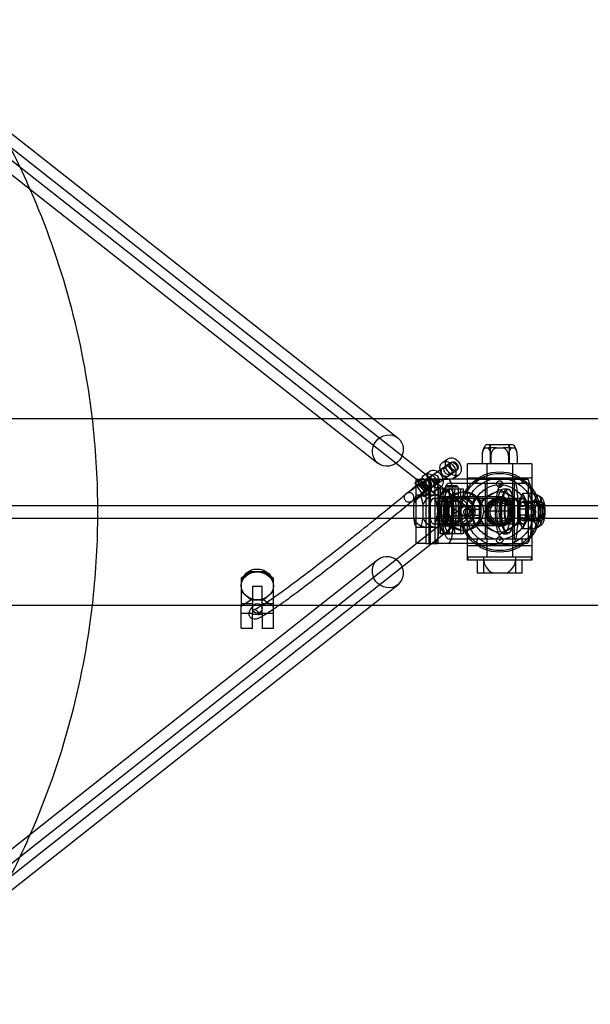
# Model space of a CAD drawing. Units: millimetres. Extents: x -0.2 to 7.6, y -4.77 to 3.27.
# Drawn here: x 6.06 to 6.41, y -0.74 to -0.12 of the extents above; entities that cross this region are included whole.
import ezdxf

# ---------------------------------------------------------------- set-up
doc = ezdxf.new("R2010")
doc.units = ezdxf.units.MM
doc.layers.add('SPIELGERÄTE', color=7, linetype='Continuous')

# ---------------------------------------------------------------- blocks, each defined once
blk = doc.blocks.new('3.3090')
at = {"layer": 'SPIELGERÄTE'}
for p, q in [((5.96019, -0.12465), (6.27552, -0.373)), ((5.95586, -0.13015), (6.33422, -0.42814)), ((5.94781, -0.14036), (6.24319, -0.373)), ((5.95214, -0.13486), (6.33051, -0.43286)), ((6.78254, -0.373), (2.7, -0.373)), ((6.24319, -0.373), (6.27825, -0.40061)), ((6.27552, -0.373), (6.29062, -0.3849)), ((6.34465, -0.391), (6.34424, -0.391)), ((6.34465, -0.391), (6.3469, -0.391)), ((6.3465, -0.389), (6.3615, -0.389)), ((6.35175, -0.391), (6.3469, -0.391)), ((6.348, -0.389), (6.348, -0.401)), ((6.348, -0.391), (6.348, -0.389)), ((6.348, -0.391), (6.348, -0.401)), ((6.35175, -0.391), (6.35625, -0.391)), ((6.3611, -0.391), (6.35625, -0.391)), ((6.36, -0.389), (6.36, -0.401)), ((6.36, -0.391), (6.36, -0.389)), ((6.36, -0.391), (6.36, -0.401)), ((6.3611, -0.391), (6.36335, -0.391)), ((6.36376, -0.391), (6.36335, -0.391)), ((6.31843, -0.40016), (6.32181, -0.39786)), ((6.34303, -0.396), (6.34303, -0.401)), ((6.34852, -0.396), (6.34852, -0.401)), ((6.35948, -0.396), (6.35948, -0.401)), ((6.36497, -0.396), (6.36497, -0.401)), ((6.30713, -0.41144), (6.32406, -0.39996)), ((6.31865, -0.40372), (6.3098, -0.40996)), ((6.3235, -0.40034), (6.32011, -0.40264)), ((6.334, -0.414), (6.334, -0.401)), ((6.374, -0.401), (6.334, -0.401)), ((6.346, -0.401), (6.346, -0.459)), ((6.346, -0.401), (6.346, -0.41)), ((6.362, -0.401), (6.362, -0.459)), ((6.362, -0.401), (6.362, -0.41)), ((6.374, -0.401), (6.374, -0.414)), ((6.30194, -0.4105), (6.30251, -0.4105)), ((6.30194, -0.4505), (6.30194, -0.4105)), ((6.30251, -0.4105), (6.30806, -0.4105)), ((6.30291, -0.41185), (6.30573, -0.40994)), ((6.30573, -0.40994), (6.30394, -0.41121)), ((6.30573, -0.40994), (6.30845, -0.411)), ((6.30714, -0.40781), (6.31052, -0.40551)), ((6.30806, -0.4105), (6.30806, -0.4505)), ((6.30997, -0.4105), (6.30806, -0.4105)), ((6.31221, -0.40799), (6.30882, -0.41029)), ((6.30997, -0.4105), (6.30997, -0.4505)), ((6.31524, -0.4105), (6.30997, -0.4105)), ((6.31049, -0.4164), (6.32743, -0.40493)), ((6.31094, -0.4505), (6.31094, -0.4105)), ((6.32211, -0.40862), (6.31326, -0.41486)), ((6.31524, -0.4105), (6.32193, -0.4105)), ((6.34, -0.4105), (6.32193, -0.4105)), ((6.32686, -0.40531), (6.32347, -0.40761)), ((6.32516, -0.41009), (6.32854, -0.4078)), ((6.374, -0.41), (6.334, -0.41)), ((6.3405, -0.41), (6.34, -0.4105)), ((6.34, -0.4105), (6.35809, -0.4105)), ((6.34, -0.413), (6.34, -0.4105)), ((6.346, -0.41), (6.346, -0.4305)), ((6.35809, -0.4105), (6.368, -0.4105)), ((6.362, -0.41), (6.362, -0.4305)), ((6.3675, -0.41), (6.368, -0.4105)), ((6.368, -0.4105), (6.3707, -0.4105)), ((6.368, -0.413), (6.368, -0.4105)), ((6.29851, -0.41761), (6.30736, -0.41137)), ((6.30394, -0.41121), (6.30111, -0.41312)), ((6.30291, -0.41185), (6.30111, -0.41312)), ((6.30111, -0.41312), (6.30681, -0.42134)), ((6.30197, -0.42251), (6.31082, -0.41627)), ((6.3086, -0.42008), (6.30291, -0.41185)), ((6.30666, -0.41226), (6.30394, -0.41121)), ((6.30666, -0.41226), (6.30734, -0.41253)), ((6.30734, -0.41253), (6.3069, -0.41284)), ((6.30734, -0.41253), (6.30961, -0.41581)), ((6.30913, -0.41126), (6.30845, -0.411)), ((6.30957, -0.41095), (6.30913, -0.41126)), ((6.31141, -0.41455), (6.30913, -0.41126)), ((6.30961, -0.41581), (6.30917, -0.41613)), ((6.30961, -0.41581), (6.30962, -0.41654)), ((6.30963, -0.41943), (6.30962, -0.41654)), ((6.31185, -0.41424), (6.31141, -0.41455)), ((6.31141, -0.41527), (6.31141, -0.41455)), ((6.31141, -0.41527), (6.31142, -0.41816)), ((6.31557, -0.41296), (6.31218, -0.41526)), ((6.31387, -0.41774), (6.31725, -0.41545)), ((6.31391, -0.4107), (6.31582, -0.4107)), ((6.31391, -0.427), (6.31391, -0.4107)), ((6.31582, -0.4503), (6.31582, -0.4107)), ((6.317, -0.4165), (6.317, -0.4215)), ((6.317, -0.4165), (6.32055, -0.4165)), ((6.31869, -0.4165), (6.31869, -0.4215)), ((6.32118, -0.4145), (6.32018, -0.4155)), ((6.32818, -0.4155), (6.32018, -0.4155)), ((6.32018, -0.4155), (6.32018, -0.4395)), ((6.32018, -0.4165), (6.32018, -0.4215)), ((6.32055, -0.4165), (6.32294, -0.4165)), ((6.32118, -0.4145), (6.32718, -0.4145)), ((6.32249, -0.4165), (6.32249, -0.4215)), ((6.32279, -0.413), (6.33741, -0.413)), ((6.32294, -0.4165), (6.32967, -0.4165)), ((6.32587, -0.4165), (6.32587, -0.4215)), ((6.32718, -0.4145), (6.32818, -0.4155)), ((6.32818, -0.4155), (6.32818, -0.4395)), ((6.32818, -0.4165), (6.32818, -0.4215)), ((6.32967, -0.4165), (6.33136, -0.4165)), ((6.32967, -0.4165), (6.32967, -0.4215)), ((6.33136, -0.4165), (6.33136, -0.4215)), ((6.334, -0.448), (6.334, -0.414)), ((6.33741, -0.413), (6.37165, -0.413)), ((6.345, -0.413), (6.345, -0.448)), ((6.345, -0.413), (6.345, -0.4305)), ((6.35641, -0.4165), (6.3588, -0.4165)), ((6.363, -0.413), (6.363, -0.448)), ((6.363, -0.413), (6.363, -0.4305)), ((6.37165, -0.413), (6.37165, -0.448)), ((6.374, -0.414), (6.374, -0.448)), ((6.30461, -0.4205), (6.30206, -0.4205)), ((6.31486, -0.4205), (6.30461, -0.4205)), ((6.30681, -0.42134), (6.30963, -0.41943)), ((6.3086, -0.42008), (6.30681, -0.42134)), ((6.31142, -0.41816), (6.3086, -0.42008)), ((6.31142, -0.41816), (6.30963, -0.41943)), ((6.30997, -0.4205), (6.30997, -0.4405)), ((6.36836, -0.4225), (6.3129, -0.4225)), ((6.31959, -0.4225), (6.3129, -0.4225)), ((6.31582, -0.4205), (6.31486, -0.4205)), ((6.31582, -0.4205), (6.31582, -0.4405)), ((6.31625, -0.4205), (6.31625, -0.427)), ((6.32249, -0.4215), (6.317, -0.4215)), ((6.31886, -0.41765), (6.3193, -0.41717)), ((6.33967, -0.4225), (6.32007, -0.4225)), ((6.32013, -0.42238), (6.32013, -0.42745)), ((6.32294, -0.4215), (6.32249, -0.4215)), ((6.35641, -0.4215), (6.32294, -0.4215)), ((6.33967, -0.4215), (6.32294, -0.4215)), ((6.32485, -0.4205), (6.32485, -0.427)), ((6.32823, -0.42238), (6.32823, -0.42745)), ((6.33236, -0.4185), (6.3309, -0.4185)), ((6.35641, -0.4215), (6.33967, -0.4215)), ((6.35928, -0.4225), (6.33967, -0.4225)), ((6.354, -0.41714), (6.342, -0.42407)), ((6.366, -0.42407), (6.354, -0.41714)), ((6.36836, -0.4225), (6.35976, -0.4225)), ((6.36048, -0.41765), (6.36005, -0.41717)), ((6.36502, -0.4205), (6.36502, -0.4405)), ((6.36836, -0.41953), (6.36559, -0.42502)), ((6.37114, -0.42502), (6.36836, -0.41953)), ((6.37314, -0.41953), (6.36836, -0.41953)), ((6.37363, -0.4205), (6.37363, -0.4405)), ((6.37597, -0.4234), (6.37711, -0.42115)), ((6.37874, -0.42115), (6.37989, -0.4234)), ((4.87868, -0.427), (6.32932, -0.427)), ((5.95214, -0.72714), (6.3305, -0.42815)), ((6.30041, -0.42614), (6.30041, -0.427)), ((6.30041, -0.427), (6.30041, -0.43486)), ((6.30626, -0.42614), (6.30626, -0.427)), ((6.30626, -0.427), (6.30626, -0.43486)), ((6.31391, -0.435), (6.31391, -0.427)), ((6.31959, -0.42745), (6.31462, -0.42745)), ((6.32821, -0.42445), (6.31547, -0.42445)), ((6.31625, -0.427), (6.31625, -0.435)), ((6.33578, -0.42745), (6.31959, -0.42745)), ((6.32485, -0.427), (6.32485, -0.435)), ((6.32932, -0.427), (6.37868, -0.427)), ((6.33968, -0.42738), (6.3415, -0.42738)), ((6.342, -0.42407), (6.342, -0.43793)), ((6.36559, -0.42502), (6.36559, -0.43598)), ((6.37037, -0.42502), (6.36559, -0.42502)), ((6.366, -0.43793), (6.366, -0.42407)), ((6.3665, -0.42738), (6.36832, -0.42738)), ((6.37984, -0.4245), (6.36836, -0.4245)), ((6.37793, -0.4245), (6.36836, -0.4245)), ((6.37114, -0.43598), (6.37114, -0.42502)), ((6.37592, -0.42502), (6.37114, -0.42502)), ((6.37515, -0.43275), (6.37515, -0.42825)), ((6.37793, -0.4245), (6.37984, -0.4245)), ((6.37868, -0.427), (6.70474, -0.427)), ((6.3807, -0.42825), (6.3807, -0.43275)), ((6.32932, -0.435), (4.87868, -0.435)), ((5.95586, -0.73185), (6.33422, -0.43285)), ((6.31391, -0.4503), (6.31391, -0.435)), ((6.31462, -0.43355), (6.31959, -0.43355)), ((6.31625, -0.435), (6.31625, -0.4405)), ((6.33578, -0.43355), (6.31959, -0.43355)), ((6.32013, -0.43355), (6.32013, -0.43862)), ((6.32485, -0.435), (6.32485, -0.4405)), ((6.32823, -0.43355), (6.32823, -0.43862)), ((6.37868, -0.435), (6.32932, -0.435)), ((6.3328, -0.42913), (6.3415, -0.42913)), ((6.3328, -0.43287), (6.3415, -0.43287)), ((6.3415, -0.43462), (6.33968, -0.43462)), ((6.363, -0.4305), (6.345, -0.4305)), ((6.363, -0.4305), (6.345, -0.4305)), ((6.345, -0.4305), (6.345, -0.448)), ((6.346, -0.4305), (6.346, -0.451)), ((6.362, -0.4305), (6.362, -0.451)), ((6.363, -0.4305), (6.363, -0.448)), ((6.3752, -0.42913), (6.3665, -0.42913)), ((6.3752, -0.43287), (6.3665, -0.43287)), ((6.36832, -0.43462), (6.3665, -0.43462)), ((6.70474, -0.435), (6.37868, -0.435)), ((6.30206, -0.4405), (6.30461, -0.4405)), ((6.30461, -0.4405), (6.31486, -0.4405)), ((6.36836, -0.4385), (6.3129, -0.4385)), ((6.31959, -0.4385), (6.3129, -0.4385)), ((6.31486, -0.4405), (6.31582, -0.4405)), ((6.31547, -0.43655), (6.32821, -0.43655)), ((6.317, -0.4395), (6.317, -0.4445)), ((6.317, -0.4395), (6.32249, -0.4395)), ((6.31869, -0.4395), (6.31869, -0.4445)), ((6.33967, -0.4385), (6.32007, -0.4385)), ((6.32249, -0.4395), (6.32249, -0.4445)), ((6.32249, -0.4395), (6.32294, -0.4395)), ((6.35641, -0.4395), (6.32294, -0.4395)), ((6.33967, -0.4395), (6.32294, -0.4395)), ((6.32587, -0.4395), (6.32587, -0.4445)), ((6.32967, -0.4395), (6.32967, -0.4445)), ((6.33136, -0.4395), (6.33136, -0.4445)), ((6.35928, -0.4385), (6.33967, -0.4385)), ((6.35641, -0.4395), (6.33967, -0.4395)), ((6.342, -0.43793), (6.354, -0.44486)), ((6.354, -0.44486), (6.366, -0.43793)), ((6.36836, -0.4385), (6.35976, -0.4385)), ((6.37037, -0.43598), (6.36559, -0.43598)), ((6.36559, -0.43598), (6.36836, -0.44147)), ((6.36836, -0.44147), (6.37114, -0.43598)), ((6.37984, -0.4365), (6.36836, -0.4365)), ((6.37793, -0.4365), (6.36836, -0.4365)), ((6.37592, -0.43598), (6.37114, -0.43598)), ((6.37711, -0.43985), (6.37597, -0.4376)), ((6.37793, -0.4365), (6.37984, -0.4365)), ((6.37989, -0.4376), (6.37874, -0.43985)), ((6.32055, -0.4445), (6.317, -0.4445)), ((6.31886, -0.44335), (6.3193, -0.44383)), ((6.32055, -0.4445), (6.32294, -0.4445)), ((6.32967, -0.4445), (6.32294, -0.4445)), ((6.33136, -0.4445), (6.32967, -0.4445)), ((6.33236, -0.4425), (6.3309, -0.4425)), ((6.35641, -0.4445), (6.3588, -0.4445)), ((6.36048, -0.44335), (6.36005, -0.44383)), ((6.37314, -0.44147), (6.36836, -0.44147)), ((6.30251, -0.4505), (6.30194, -0.4505)), ((6.30806, -0.4505), (6.30251, -0.4505)), ((6.30806, -0.4505), (6.30997, -0.4505)), ((6.30997, -0.4505), (6.31524, -0.4505)), ((6.31582, -0.4503), (6.31391, -0.4503)), ((6.32193, -0.4505), (6.31524, -0.4505)), ((6.34, -0.4505), (6.32193, -0.4505)), ((6.33741, -0.448), (6.32279, -0.448)), ((6.334, -0.461), (6.334, -0.448)), ((6.374, -0.452), (6.334, -0.452)), ((6.37165, -0.448), (6.33741, -0.448)), ((6.34, -0.4505), (6.34, -0.448)), ((6.34, -0.4505), (6.35809, -0.4505)), ((6.3405, -0.451), (6.34, -0.4505)), ((6.35795, -0.451), (6.3405, -0.451)), ((6.346, -0.452), (6.346, -0.459)), ((6.3675, -0.451), (6.35795, -0.451)), ((6.35809, -0.4505), (6.368, -0.4505)), ((6.362, -0.452), (6.362, -0.459)), ((6.3675, -0.451), (6.368, -0.4505)), ((6.368, -0.4505), (6.368, -0.448)), ((6.3707, -0.4505), (6.368, -0.4505)), ((6.374, -0.448), (6.374, -0.461)), ((6.374, -0.459), (6.334, -0.459)), ((6.3342, -0.459), (6.3342, -0.461)), ((6.364, -0.459), (6.344, -0.459)), ((6.344, -0.459), (6.344, -0.46)), ((6.364, -0.46), (6.364, -0.459)), ((6.3738, -0.461), (6.3738, -0.459)), ((6.24221, -0.489), (6.27818, -0.46057)), ((6.374, -0.461), (6.334, -0.461)), ((6.34, -0.461), (6.34, -0.469)), ((6.344, -0.46), (6.344, -0.469)), ((6.364, -0.469), (6.364, -0.46)), ((6.368, -0.469), (6.368, -0.461)), ((6.19908, -0.46828), (6.19322, -0.47218)), ((6.19322, -0.47335), (6.19908, -0.46828)), ((6.20729, -0.46828), (6.19908, -0.46828)), ((6.21322, -0.47229), (6.20729, -0.46828)), ((6.20729, -0.46828), (6.21322, -0.47345)), ((6.368, -0.469), (6.34, -0.469)), ((6.19322, -0.47218), (6.19322, -0.47335)), ((6.19322, -0.47335), (6.19322, -0.48053)), ((6.19399, -0.47298), (6.19346, -0.47491)), ((6.20022, -0.47728), (6.20022, -0.4946)), ((6.20622, -0.47728), (6.20022, -0.47728)), ((6.20622, -0.4946), (6.20622, -0.47728)), ((6.21247, -0.47312), (6.21297, -0.47506)), ((6.21322, -0.47345), (6.21322, -0.47229)), ((6.21322, -0.48043), (6.21322, -0.47345)), ((6.27446, -0.489), (6.29058, -0.47626)), ((6.19322, -0.48053), (6.19322, -0.489)), ((6.19908, -0.4856), (6.19322, -0.48053)), ((6.21322, -0.48043), (6.20729, -0.4856)), ((6.21322, -0.489), (6.21322, -0.48043)), ((2.7, -0.489), (6.78254, -0.489)), ((5.9478, -0.72165), (6.24221, -0.489)), ((5.9602, -0.73734), (6.27446, -0.489)), ((6.19322, -0.48794), (6.20022, -0.48794)), ((6.19322, -0.4895), (6.19397, -0.489)), ((6.19322, -0.489), (6.19322, -0.4895)), ((6.19322, -0.5031), (6.19322, -0.4895)), ((6.19397, -0.489), (6.19908, -0.4856)), ((6.19908, -0.4856), (6.20729, -0.4856)), ((6.20622, -0.48794), (6.21322, -0.48794)), ((6.20729, -0.4856), (6.21232, -0.489)), ((6.21232, -0.489), (6.21322, -0.48961)), ((6.21322, -0.48961), (6.21322, -0.489)), ((6.21322, -0.5031), (6.21322, -0.48961)), ((6.19322, -0.49394), (6.20022, -0.49394)), ((6.20022, -0.5031), (6.20022, -0.4946)), ((6.20022, -0.4946), (6.20622, -0.4946)), ((6.20622, -0.49394), (6.21322, -0.49394)), ((6.20622, -0.4946), (6.20622, -0.5031)), ((6.19322, -0.5031), (6.19322, -0.5035)), ((6.20022, -0.5035), (6.19322, -0.5035)), ((6.20022, -0.5035), (6.20022, -0.5031)), ((6.20622, -0.5031), (6.20622, -0.5035)), ((6.21322, -0.5035), (6.20622, -0.5035)), ((6.21322, -0.5035), (6.21322, -0.5031))]:
    blk.add_line(p, q, dxfattribs=at)
for centre, radius in [((6.354, -0.431), 0.025), ((6.354, -0.431), 0.024), ((6.354, -0.431), 0.021), ((6.354, -0.431), 0.017), ((6.354, -0.4135), 0.000167), ((6.354, -0.431), 0.0125), ((6.354, -0.431), 0.009), ((6.354, -0.431), 0.0085), ((6.354, -0.431), 0.008), ((6.354, -0.431), 0.0075), ((6.354, -0.431), 0.007), ((6.354, -0.431), 0.006), ((6.354, -0.4485), 0.000167), ((6.20322, -0.49094), 0.003)]:
    blk.add_circle(centre, radius, dxfattribs=at)
for centre, radius, start, end in [((5.604, -0.431), 0.5, 23.67445, 29.01305), ((5.604, -0.431), 0.5, 6.66131, 23.67445), ((5.604, -0.431), 0.5, 0.45837, 6.66131), ((6.354, -0.396), 0.01097, 152.8834, 180), ((6.3465, -0.391), 0.002, 90, 180), ((6.354, -0.396), 0.00548, 114.2718, 180), ((6.354, -0.396), 0.00548, 0, 65.7282), ((6.3615, -0.391), 0.002, 0, 90), ((6.354, -0.396), 0.01097, 360, 27.1166), ((6.37314, -0.4305), 0.01097, 61.53451, 70.83748), ((5.604, -0.431), 0.5, 0, 0.45837), ((6.33968, -0.44183), 0.01444, 90, 118.42819), ((6.33968, -0.44183), 0.01444, 82.74711, 90), ((6.36832, -0.44183), 0.01444, 90, 97.25289), ((6.36832, -0.44183), 0.01444, 61.57181, 90), ((5.604, -0.431), 0.5, 353.33869, 359.54163), ((5.604, -0.431), 0.5, 359.54163, 0), ((6.3335, -0.431), 0.002, 110.44118, 249.55882), ((6.33968, -0.42017), 0.01444, 241.57181, 270), ((6.33968, -0.42017), 0.01444, 270, 277.25289), ((6.36832, -0.42017), 0.01444, 262.74711, 270), ((6.36832, -0.42017), 0.01444, 270, 298.42819), ((6.3745, -0.431), 0.002, 290.44118, 69.55882), ((6.37314, -0.4305), 0.01097, 289.16252, 298.46549), ((6.354, -0.46), 0.01, 180, 244.15807), ((6.354, -0.46), 0.01, 295.84193, 0), ((5.604, -0.431), 0.5, 336.38324, 353.33869), ((5.604, -0.431), 0.5, 331.03687, 336.38324)]:
    blk.add_arc(centre, radius, start, end, dxfattribs=at)
for centre, major_axis, ratio in [((6.28444, -0.39275), (0.00619, 0.00786), 0.936558), ((6.32518, -0.40283), (-0.00337, 0.00497), 0.731466), ((6.31389, -0.41048), (-0.00337, 0.00497), 0.731466), ((6.32179, -0.40512), (-0.00337, 0.00497), 0.731466), ((6.32179, -0.40512), (0.00168, -0.00248), 0.731466), ((6.32518, -0.40283), (0.00168, -0.00248), 0.731466), ((6.32574, -0.40245), (-0.00168, 0.00248), 0.731466), ((6.3105, -0.41277), (-0.00337, 0.00497), 0.731466), ((6.3105, -0.41277), (0.00168, -0.00248), 0.731466), ((6.31389, -0.41048), (0.00168, -0.00248), 0.731466), ((6.30559, -0.41547), (-0.00205, 0.00219), 0.226566), ((6.32055, -0.4305), (0, 0.014), 0.292372), ((6.35641, -0.4305), (0, 0.014), 0.292372), ((6.3588, -0.4305), (0, 0.014), 0.292372), ((6.3129, -0.4305), (0, -0.008), 0.292372), ((6.3129, -0.4305), (0, 0.008), 0.292372), ((6.32007, -0.4305), (0, -0.0135), 0.292372), ((6.31959, -0.4305), (0, -0.008), 0.292372), ((6.32007, -0.4305), (0, 0.008), 0.292372), ((6.3309, -0.4305), (0, -0.012), 0.956305), ((6.32739, -0.4305), (0, -0.008), 0.956305), ((6.32294, -0.4305), (0, 0.009), 0.292372), ((6.32294, -0.4305), (0, 0.009), 0.292372), ((6.33236, -0.4305), (0, 0.012), 0.956305), ((6.33003, -0.4305), (0, -0.009), 0.956305), ((6.33003, -0.4305), (0, -0.009), 0.956305), ((6.33003, -0.4305), (0, 0.008), 0.956305), ((6.33967, -0.4305), (0, -0.009), 0.292372), ((6.33967, -0.4305), (0, -0.009), 0.292372), ((6.33967, -0.4305), (0, 0.008), 0.292372), ((6.33967, -0.4305), (0, 0.008), 0.292372), ((6.35641, -0.4305), (0, 0.009), 0.292372), ((6.35641, -0.4305), (0, 0.009), 0.292372), ((6.35928, -0.4305), (0, -0.0135), 0.292372), ((6.35928, -0.4305), (0, 0.008), 0.292372), ((6.35976, -0.4305), (0, 0.008), 0.292372), ((6.36836, -0.4305), (0, 0.008), 0.292372), ((6.36836, -0.4305), (0, -0.008), 0.292372), ((6.37793, -0.4305), (0, 0.0095), 0.292372), ((6.33236, -0.4305), (0.00186, 0.00236), 0.936558), ((6.33236, -0.4305), (-0.00186, 0.00235), 0.93641), ((6.36836, -0.4305), (0, -0.006), 0.292372), ((6.36836, -0.4305), (0, 0.006), 0.292372), ((6.37793, -0.4305), (0, 0.006), 0.292372), ((6.37793, -0.4305), (0, -0.006), 0.292372), ((6.37984, -0.4305), (0, 0.006), 0.292372), ((6.37984, -0.4305), (0, -0.006), 0.292372), ((6.28438, -0.46842), (-0.0062, 0.00785), 0.93641), ((6.2032, -0.47694), (-0.01001, 0.00008), 0.866019)]:
    blk.add_ellipse(centre, major_axis=major_axis, ratio=ratio, dxfattribs=at)
for centre, major_axis, ratio, start_param, end_param in [((6.34577, -0.396), (0, 0.00548), 0.5, 0.423623, 1.570796), ((6.34577, -0.396), (0, 0.00548), 0.5, 4.712389, 5.859562), ((6.36223, -0.396), (0, 0.00548), 0.5, 0.423623, 1.570796), ((6.36223, -0.396), (0, 0.00548), 0.5, 4.712389, 5.859562), ((6.31524, -0.4205), (0, 0.01), 0.292372, 6.081827, 6.283185), ((6.32193, -0.4205), (0, 0.01), 0.292372, 4.712389, 6.283185), ((6.3621, -0.4205), (0, 0.01), 0.292372, 4.712389, 6.283185), ((6.3707, -0.4205), (0, 0.01), 0.292372, 4.712389, 6.283185), ((6.3105, -0.41277), (-0.00383, 0.00072), 0.438704, 5.356202, 6.403399), ((6.3105, -0.41277), (-0.00383, 0.00072), 0.438704, 0.120214, 0.437684), ((6.30937, -0.41354), (-0.00168, 0.00248), 0.731466, 0.854817, 2.314272), ((6.3105, -0.41277), (-0.00383, 0.00072), 0.438704, 5.038732, 5.356202), ((6.3105, -0.41277), (0.00071, 0.00382), 0.431102, 2.717657, 3.035126), ((6.30937, -0.41354), (-0.00168, 0.00248), 0.731466, 3.996409, 5.455865), ((6.3105, -0.41277), (0.00071, 0.00382), 0.431102, 3.035126, 4.082324), ((6.3105, -0.41277), (0.00071, 0.00382), 0.431102, 4.082324, 4.399794), ((6.31332, -0.4205), (0, 0.01), 0.292372, 4.712389, 6.081827), ((6.32279, -0.4305), (0, -0.0175), 0.292372, 3.141593, 6.283185), ((6.32294, -0.4305), (0, 0.014), 0.292372, 4.965069, 10.668337), ((6.35626, -0.4305), (0, 0.0175), 0.292372, 0, 3.141593), ((6.30333, -0.4305), (0, 0.01091), 0.292372, 0.411058, 1.159738), ((6.30902, -0.4305), (0, -0.01), 0.956305, 3.141593, 4.261362), ((6.30333, -0.4305), (0, 0.01091), 0.292372, 5.123447, 5.872127), ((6.31486, -0.4305), (0, 0.01), 0.956305, 0, 1.11977), ((6.32184, -0.4305), (0, -0.009), 0.956305, 2.308003, 3.975183), ((6.37176, -0.42227), (0.00541, 0.00091), 0.478152, 0.084254, 1.231427), ((6.37453, -0.42227), (0.00541, -0.00091), 0.478152, 0.762992, 1.910166), ((6.37793, -0.4305), (0, 0.00976), 0.292372, 5.992604, 6.573766), ((6.32361, -0.4305), (0.00723, -0.00723), 0.739961, 3.338138, 3.729608), ((6.32769, -0.4305), (0, -0.009), 0.956305, 4.366653, 5.058125), ((6.32294, -0.4305), (0, 0.014), 0.292372, 4.712389, 4.965069), ((6.32361, -0.4305), (0.00723, -0.00723), 0.739961, 1.279487, 1.670957), ((6.32769, -0.4305), (0, -0.009), 0.956305, 1.225061, 1.916532), ((6.37176, -0.42227), (0.00541, 0.00091), 0.478152, 4.37302, 5.520193), ((6.37037, -0.4305), (0, -0.00548), 0.956305, 1.994419, 3.141593), ((6.37793, -0.4305), (0, 0.00976), 0.292372, 0.756617, 1.337778), ((6.37453, -0.42227), (0.00541, -0.00091), 0.478152, 5.051758, 6.198932), ((6.37592, -0.4305), (0, 0.00548), 0.956305, 5.404448, 6.283185), ((6.37793, -0.4305), (0, 0.00976), 0.292372, 5.079011, 5.526569), ((6.37592, -0.4305), (0, 0.00548), 0.956305, 5.136012, 5.404448), ((6.37793, -0.4305), (0, 0.00976), 0.292372, 4.945407, 5.079011), ((6.30333, -0.4305), (0, 0.01091), 0.292372, 1.981855, 1.996009), ((6.30902, -0.4305), (0, -0.01), 0.956305, 5.163416, 6.283185), ((6.30333, -0.4305), (0, 0.01091), 0.292372, 1.996009, 2.730534), ((6.30333, -0.4305), (0, 0.01091), 0.292372, 3.552651, 4.287177), ((6.30333, -0.4305), (0, 0.01091), 0.292372, 4.287177, 4.301331), ((6.31486, -0.4305), (0, 0.01), 0.956305, 2.021823, 2.037562), ((6.31486, -0.4305), (0, 0.01), 0.956305, 2.037562, 3.141593), ((6.32361, -0.4305), (-0.00723, -0.00723), 0.739961, 5.69517, 6.08664), ((6.32294, -0.4305), (0, 0.014), 0.292372, 4.385151, 4.712389), ((6.32361, -0.4305), (-0.00723, -0.00723), 0.739961, 1.470635, 1.862106), ((6.37037, -0.4305), (0, -0.00548), 0.956305, 0, 1.147173), ((6.37793, -0.4305), (0, 0.00976), 0.292372, 1.803814, 2.384976), ((6.37592, -0.4305), (0, 0.00548), 0.956305, 3.141593, 3.7502), ((6.37592, -0.4305), (0, 0.00548), 0.956305, 3.7502, 4.288766), ((6.37793, -0.4305), (0, 0.00976), 0.292372, 3.898209, 4.2334), ((6.37793, -0.4305), (0, 0.00976), 0.292372, 4.2334, 4.479371), ((6.31332, -0.4405), (0, 0.01), 0.292372, 3.342951, 4.712389), ((6.32184, -0.4305), (0, -0.009), 0.956305, 5.449595, 7.116775), ((6.32193, -0.4405), (0, -0.01), 0.292372, 0, 1.570796), ((6.3621, -0.4405), (0, 0.01), 0.292372, 3.141593, 4.712389), ((6.37176, -0.43873), (0.00541, -0.00091), 0.478152, 0.762992, 1.910166), ((6.3707, -0.4405), (0, -0.01), 0.292372, 0, 1.570796), ((6.37453, -0.43873), (0.00541, 0.00091), 0.478152, 4.37302, 5.520193), ((6.37176, -0.43873), (0.00541, -0.00091), 0.478152, 5.051758, 6.198932), ((6.37453, -0.43873), (0.00541, 0.00091), 0.478152, 0.084254, 1.231427), ((6.37793, -0.4305), (0, 0.00976), 0.292372, 2.851012, 3.432174), ((6.31524, -0.4405), (0, 0.01), 0.292372, 3.141593, 3.342951)]:
    blk.add_ellipse(centre, major_axis=major_axis, ratio=ratio, start_param=start_param, end_param=end_param, dxfattribs=at)
for points, knots in [([(6.3182, -0.40765), (6.31799, -0.40734), (6.31782, -0.40696), (6.31766, -0.40617), (6.31767, -0.40577), (6.31778, -0.40505), (6.31791, -0.40469), (6.31824, -0.40409), (6.31845, -0.40385), (6.31867, -0.4037), (6.31889, -0.40355), (6.31913, -0.40348), (6.31963, -0.40352), (6.31988, -0.40363), (6.32036, -0.40394), (6.32062, -0.40417), (6.32112, -0.40472), (6.32137, -0.40504), (6.32159, -0.40536)], [1.383806, 1.383806, 1.383806, 1.383806, 1.4989658, 1.4989658, 1.6141255, 1.6141255, 1.7296001, 1.7296001, 1.8450747, 1.8450747, 1.8450747, 1.9605492, 1.9605492, 2.0760238, 2.0760238, 2.1911835, 2.1911835, 2.3063433, 2.3063433, 2.3063433, 2.3063433]), ([(6.30197, -0.42251), (6.30133, -0.42296), (6.30079, -0.42334), (6.29999, -0.42392), (6.2997, -0.42413), (6.29961, -0.4242), (6.2996, -0.42421), (6.2996, -0.42421), (6.2996, -0.42421), (6.29962, -0.4242), (6.29963, -0.42419), (6.29966, -0.42416), (6.29968, -0.42414), (6.29974, -0.42409), (6.29976, -0.42407), (6.29982, -0.42401), (6.29986, -0.42396), (6.29995, -0.42386), (6.3, -0.42381), (6.30011, -0.42366), (6.30018, -0.42356), (6.30034, -0.42328), (6.30043, -0.4231), (6.30059, -0.42264), (6.30065, -0.42235), (6.30067, -0.42174), (6.30064, -0.42142), (6.30046, -0.42081), (6.30033, -0.42051), (6.29997, -0.41998), (6.29975, -0.41975), (6.29924, -0.41936), (6.29896, -0.4192), (6.29835, -0.41899), (6.29803, -0.41893), (6.29756, -0.41892), (6.2974, -0.41893), (6.29711, -0.41898), (6.29696, -0.41901), (6.29672, -0.41908), (6.29663, -0.41911), (6.2965, -0.41916), (6.29646, -0.41918), (6.29638, -0.41922), (6.29634, -0.41924), (6.29628, -0.41927), (6.29626, -0.41928), (6.29623, -0.4193), (6.29622, -0.4193), (6.29621, -0.41931), (6.29621, -0.41931), (6.29621, -0.41931), (6.29622, -0.4193), (6.29628, -0.41926), (6.29636, -0.41921), (6.29666, -0.41902), (6.29693, -0.41883), (6.2977, -0.41832), (6.29824, -0.41796), (6.2995, -0.4171), (6.30025, -0.41659), (6.30183, -0.4155), (6.3027, -0.4149), (6.30443, -0.41371), (6.30531, -0.41309), (6.307, -0.41192), (6.30782, -0.41135), (6.309, -0.41052), (6.30942, -0.41023), (6.3098, -0.40996)], [0, 0, 0, 0, 0.003198, 0.003198, 0.00630557, 0.00630557, 0.00671192, 0.00671192, 0.00693623, 0.00693623, 0.00721827, 0.00721827, 0.00749589, 0.00749589, 0.00764775, 0.00764775, 0.0078732, 0.0078732, 0.00811094, 0.00811094, 0.00847101, 0.00847101, 0.00908015, 0.00908015, 0.00994978, 0.00994978, 0.01089889, 0.01089889, 0.01185485, 0.01185485, 0.01281132, 0.01281132, 0.01376779, 0.01376779, 0.01472372, 0.01472372, 0.01519235, 0.01519235, 0.01563852, 0.01563852, 0.01596749, 0.01596749, 0.0161391, 0.0161391, 0.01637042, 0.01637042, 0.01660352, 0.01660352, 0.01695191, 0.01695191, 0.01706749, 0.01706749, 0.01758743, 0.01758743, 0.01888161, 0.01888161, 0.02119639, 0.02119639, 0.02415232, 0.02415232, 0.02727372, 0.02727372, 0.03043084, 0.03043084, 0.03359763, 0.03359763, 0.03676584, 0.03676584, 0.03869545, 0.03869545, 0.03869545, 0.03869545]), ([(6.32159, -0.40536), (6.32181, -0.40567), (6.32202, -0.40602), (6.32235, -0.40668), (6.32247, -0.407), (6.3226, -0.40755), (6.3226, -0.40782), (6.32246, -0.40829), (6.3223, -0.40849), (6.32187, -0.40878), (6.32157, -0.40889), (6.32088, -0.40899), (6.3205, -0.40897), (6.31978, -0.40882), (6.3194, -0.40868), (6.31872, -0.40825), (6.31842, -0.40797), (6.3182, -0.40765)], [0.4612687, 0.4612687, 0.4612687, 0.4612687, 0.5764284, 0.5764284, 0.6915882, 0.6915882, 0.8070628, 0.8070628, 0.9225373, 0.9225373, 1.0380119, 1.0380119, 1.1534864, 1.1534864, 1.2686462, 1.2686462, 1.383806, 1.383806, 1.383806, 1.383806]), ([(6.31326, -0.41486), (6.3126, -0.41532), (6.31183, -0.41586), (6.31021, -0.417), (6.30933, -0.41761), (6.30758, -0.41882), (6.30668, -0.41944), (6.30497, -0.42063), (6.30413, -0.4212), (6.30262, -0.42224), (6.30192, -0.42271), (6.30076, -0.42349), (6.30028, -0.42381), (6.29975, -0.42416), (6.2996, -0.42426), (6.29939, -0.42439), (6.29933, -0.42444), (6.2992, -0.42451), (6.29917, -0.42453), (6.2991, -0.42456), (6.29907, -0.42458), (6.299, -0.42462), (6.29895, -0.42464), (6.29884, -0.42469), (6.29877, -0.42472), (6.2986, -0.42478), (6.29851, -0.42481), (6.29827, -0.42487), (6.29812, -0.4249), (6.29772, -0.42494), (6.29746, -0.42493), (6.29691, -0.42485), (6.29661, -0.42475), (6.29605, -0.42447), (6.29578, -0.42429), (6.29533, -0.42384), (6.29514, -0.42357), (6.29485, -0.42301), (6.29474, -0.42269), (6.29465, -0.42206), (6.29465, -0.42174), (6.29476, -0.42111), (6.29486, -0.4208), (6.29508, -0.42039), (6.29516, -0.42026), (6.29531, -0.42005), (6.29538, -0.41997), (6.29549, -0.41985), (6.29553, -0.41982), (6.29561, -0.41974), (6.29565, -0.4197), (6.29572, -0.41963), (6.29575, -0.41961), (6.29583, -0.41954), (6.29587, -0.41951), (6.29604, -0.41938), (6.29616, -0.41928), (6.29656, -0.419), (6.29685, -0.41879), (6.29757, -0.41827), (6.29801, -0.41796), (6.29851, -0.41761)], [0, 0, 0, 0, 0.00329154, 0.00329154, 0.00650797, 0.00650797, 0.00971428, 0.00971428, 0.01291879, 0.01291879, 0.01612791, 0.01612791, 0.01935583, 0.01935583, 0.02101106, 0.02101106, 0.02206086, 0.02206086, 0.02240716, 0.02240716, 0.0226228, 0.0226228, 0.02282893, 0.02282893, 0.02311734, 0.02311734, 0.02341225, 0.02341225, 0.02388103, 0.02388103, 0.02463081, 0.02463081, 0.02555869, 0.02555869, 0.02651419, 0.02651419, 0.0274712, 0.0274712, 0.02842825, 0.02842825, 0.02938527, 0.02938527, 0.03034098, 0.03034098, 0.03079512, 0.03079512, 0.03114603, 0.03114603, 0.03134311, 0.03134311, 0.03162151, 0.03162151, 0.03193168, 0.03193168, 0.03252711, 0.03252711, 0.03431147, 0.03431147, 0.03667151, 0.03667151, 0.03916088, 0.03916088, 0.03916088, 0.03916088]), ([(6.30691, -0.4153), (6.3067, -0.41499), (6.30653, -0.41461), (6.30637, -0.41382), (6.30638, -0.41342), (6.30649, -0.4127), (6.30662, -0.41234), (6.30695, -0.41174), (6.30716, -0.4115), (6.3076, -0.4112), (6.30784, -0.41113), (6.30834, -0.41117), (6.30859, -0.41128), (6.30907, -0.41159), (6.30933, -0.41182), (6.30983, -0.41237), (6.31008, -0.41269), (6.3103, -0.41301)], [0.4612687, 0.4612687, 0.4612687, 0.4612687, 0.5764284, 0.5764284, 0.6915882, 0.6915882, 0.8070628, 0.8070628, 0.9225373, 0.9225373, 1.0380119, 1.0380119, 1.1534864, 1.1534864, 1.2686462, 1.2686462, 1.383806, 1.383806, 1.383806, 1.383806]), ([(6.3103, -0.41301), (6.31052, -0.41332), (6.31073, -0.41367), (6.31106, -0.41433), (6.31118, -0.41465), (6.31131, -0.4152), (6.31131, -0.41547), (6.31117, -0.41594), (6.31101, -0.41614), (6.3108, -0.41628), (6.31058, -0.41643), (6.31028, -0.41654), (6.30959, -0.41664), (6.30921, -0.41662), (6.30849, -0.41647), (6.30811, -0.41633), (6.30743, -0.4159), (6.30713, -0.41562), (6.30691, -0.4153)], [1.383806, 1.383806, 1.383806, 1.383806, 1.4989658, 1.4989658, 1.6141255, 1.6141255, 1.7296001, 1.7296001, 1.8450747, 1.8450747, 1.8450747, 1.9605492, 1.9605492, 2.0760238, 2.0760238, 2.1911835, 2.1911835, 2.3063433, 2.3063433, 2.3063433, 2.3063433]), ([(6.35228, -0.4145), (6.35224, -0.41442), (6.3522, -0.41434), (6.35212, -0.41414), (6.35209, -0.41401), (6.35205, -0.41375), (6.35204, -0.41362), (6.35204, -0.41338), (6.35206, -0.41325), (6.35212, -0.413), (6.35216, -0.41288), (6.35226, -0.41264), (6.35233, -0.41253), (6.35247, -0.41232), (6.35256, -0.41222), (6.35273, -0.41206), (6.35283, -0.41198), (6.35304, -0.41184), (6.35315, -0.41179), (6.35339, -0.41169), (6.35351, -0.41165), (6.35376, -0.41161), (6.35388, -0.4116), (6.354, -0.4116), (6.35412, -0.4116), (6.35424, -0.41161), (6.35449, -0.41166), (6.35461, -0.41169), (6.35485, -0.41179), (6.35496, -0.41185), (6.35517, -0.41198), (6.35527, -0.41206), (6.35545, -0.41223), (6.35553, -0.41232), (6.35568, -0.41253), (6.35574, -0.41264), (6.35584, -0.41288), (6.35589, -0.413), (6.35594, -0.41325), (6.35596, -0.41338), (6.35596, -0.41362), (6.35595, -0.41375), (6.35591, -0.41401), (6.35588, -0.41414), (6.3558, -0.41434), (6.35576, -0.41442), (6.35572, -0.4145)], [7.96738, 7.96738, 7.96738, 7.96738, 8.214016, 8.214016, 8.592136, 8.592136, 8.970257, 8.970257, 9.340982, 9.340982, 9.711707, 9.711707, 10.082432, 10.082432, 10.453158, 10.453158, 10.812092, 10.812092, 11.171027, 11.171027, 11.529961, 11.529961, 11.888896, 11.888896, 11.888896, 12.24919, 12.24919, 12.609484, 12.609484, 12.969777, 12.969777, 13.330071, 13.330071, 13.699435, 13.699435, 14.068799, 14.068799, 14.438163, 14.438163, 14.807526, 14.807526, 15.184549, 15.184549, 15.561572, 15.561572, 15.810232, 15.810232, 15.810232, 15.810232]), ([(6.35228, -0.4145), (6.35232, -0.41456), (6.35236, -0.41463), (6.35246, -0.41477), (6.35253, -0.41485), (6.35273, -0.41504), (6.35288, -0.41516), (6.35326, -0.41536), (6.35351, -0.41544), (6.35385, -0.41548), (6.35392, -0.41548), (6.354, -0.41548)], [-4.306861, -4.306861, -4.306861, -4.306861, -4.051793, -4.051793, -3.740235, -3.740235, -3.139114, -3.139114, -2.341767, -2.341767, -2.116425, -2.116425, -2.116425, -2.116425]), ([(6.354, -0.41548), (6.35419, -0.41548), (6.35438, -0.41545), (6.35479, -0.41534), (6.35501, -0.41523), (6.35531, -0.41501), (6.35542, -0.41491), (6.35559, -0.4147), (6.35566, -0.4146), (6.35572, -0.4145)], [-2.116425, -2.116425, -2.116425, -2.116425, -1.551121, -1.551121, -0.835157, -0.835157, -0.403789, -0.403789, -0.034792, -0.034792, -0.034792, -0.034792]), ([(6.32031, -0.42246), (6.32038, -0.42246), (6.32048, -0.42245), (6.32074, -0.4224), (6.32089, -0.42236), (6.32123, -0.42227), (6.32142, -0.42221), (6.32184, -0.42209), (6.32205, -0.42203), (6.3225, -0.42191), (6.32274, -0.42185), (6.32325, -0.42173), (6.32351, -0.42168), (6.32405, -0.42159), (6.32432, -0.42156), (6.32485, -0.42151), (6.32512, -0.4215), (6.32561, -0.4215), (6.32586, -0.42151), (6.32633, -0.42156), (6.32656, -0.42159), (6.32697, -0.42168), (6.32716, -0.42173), (6.32749, -0.42185), (6.32764, -0.42191), (6.32787, -0.42203), (6.32797, -0.42209), (6.32813, -0.42221), (6.32818, -0.42227), (6.32823, -0.42236), (6.32823, -0.4224), (6.32818, -0.42245), (6.32813, -0.42246), (6.32798, -0.42246), (6.32787, -0.42245), (6.32762, -0.4224), (6.32747, -0.42236), (6.32712, -0.42227), (6.32693, -0.42221), (6.32652, -0.42209), (6.3263, -0.42203), (6.32586, -0.42191), (6.32562, -0.42185), (6.32511, -0.42173), (6.32485, -0.42168), (6.32431, -0.42159), (6.32404, -0.42156), (6.3235, -0.42151), (6.32324, -0.4215), (6.32275, -0.4215), (6.3225, -0.42151), (6.32203, -0.42156), (6.3218, -0.42159), (6.32139, -0.42168), (6.3212, -0.42173), (6.32086, -0.42185), (6.32072, -0.42191), (6.32048, -0.42203), (6.32038, -0.42209), (6.32023, -0.42221), (6.32017, -0.42227), (6.32012, -0.42236), (6.32012, -0.4224), (6.32018, -0.42245), (6.32023, -0.42246), (6.32031, -0.42246)], [0, 0, 0, 0, 0.775731, 0.775731, 1.551462, 1.551462, 2.327194, 2.327194, 3.102925, 3.102925, 3.87734, 3.87734, 4.651756, 4.651756, 5.426171, 5.426171, 6.200587, 6.200587, 6.975002, 6.975002, 7.749418, 7.749418, 8.523833, 8.523833, 9.298249, 9.298249, 10.07398, 10.07398, 10.849711, 10.849711, 11.625442, 11.625442, 12.401173, 12.401173, 13.176905, 13.176905, 13.952636, 13.952636, 14.728367, 14.728367, 15.504098, 15.504098, 16.278514, 16.278514, 17.052929, 17.052929, 17.827345, 17.827345, 18.60176, 18.60176, 19.376175, 19.376175, 20.150591, 20.150591, 20.925006, 20.925006, 21.699422, 21.699422, 22.475153, 22.475153, 23.250884, 23.250884, 24.026615, 24.026615, 24.802347, 24.802347, 24.802347, 24.802347]), ([(6.37793, -0.421), (6.3783, -0.421), (6.37867, -0.42108), (6.37932, -0.42137), (6.37961, -0.42156), (6.38014, -0.42206), (6.38038, -0.42237), (6.38092, -0.42325), (6.38117, -0.42386), (6.38159, -0.42528), (6.38176, -0.42611), (6.38189, -0.427)], [0, 0, 0, 0, 0.00142761, 0.00142761, 0.00280995, 0.00280995, 0.00454168, 0.00454168, 0.00730377, 0.00730377, 0.0101896, 0.0101896, 0.0101896, 0.0101896]), ([(6.3415, -0.42913), (6.3415, -0.42907), (6.3415, -0.42902), (6.3415, -0.4288), (6.3415, -0.42865), (6.3415, -0.42832), (6.3415, -0.42815), (6.3415, -0.42787), (6.3415, -0.42775), (6.3415, -0.42757), (6.3415, -0.42751), (6.3415, -0.42742), (6.3415, -0.4274), (6.3415, -0.42739), (6.3415, -0.42738), (6.3415, -0.42738)], [-17.582635, -17.582635, -17.582635, -17.582635, -17.21381, -17.21381, -15.896352, -15.896352, -13.909308, -13.909308, -11.922264, -11.922264, -9.93522, -9.93522, -7.948176, -7.948176, -7.19555, -7.19555, -7.19555, -7.19555]), ([(6.3665, -0.42913), (6.3665, -0.42907), (6.3665, -0.42902), (6.3665, -0.4288), (6.3665, -0.42865), (6.3665, -0.42832), (6.3665, -0.42815), (6.3665, -0.42787), (6.3665, -0.42775), (6.3665, -0.42757), (6.3665, -0.42751), (6.3665, -0.42742), (6.3665, -0.4274), (6.3665, -0.42739), (6.3665, -0.42738), (6.3665, -0.42738)], [-17.582635, -17.582635, -17.582635, -17.582635, -17.21381, -17.21381, -15.896352, -15.896352, -13.909308, -13.909308, -11.922264, -11.922264, -9.93522, -9.93522, -7.948176, -7.948176, -7.19555, -7.19555, -7.19555, -7.19555]), ([(6.38189, -0.427), (6.38191, -0.4272), (6.38194, -0.4274), (6.38207, -0.42854), (6.38212, -0.42955), (6.38212, -0.43146), (6.38207, -0.4324), (6.38191, -0.43387), (6.38183, -0.43445), (6.38172, -0.435)], [0.010189598, 0.010189598, 0.010189598, 0.010189598, 0.010830866, 0.010830866, 0.013815193, 0.013815193, 0.016588855, 0.016588855, 0.018480298, 0.018480298, 0.018480298, 0.018480298]), ([(6.20387, -0.49511), (6.20387, -0.49511), (6.20387, -0.4951), (6.20389, -0.49505), (6.20395, -0.49492), (6.20398, -0.49431), (6.20395, -0.49382), (6.2034, -0.49275), (6.20284, -0.49224), (6.20195, -0.49183), (6.20162, -0.4918), (6.20115, -0.49178), (6.20106, -0.49181), (6.20106, -0.49181), (6.20106, -0.49181), (6.20107, -0.49181), (6.20138, -0.49171), (6.20279, -0.49106), (6.20447, -0.4901), (6.21011, -0.48651), (6.21497, -0.48312), (6.2274, -0.47402), (6.23538, -0.46798), (6.25317, -0.45415), (6.26322, -0.44618), (6.27476, -0.43686), (6.27591, -0.43593), (6.27706, -0.435)], [0.0208544, 0.0208544, 0.0208544, 0.0208544, 0.0220894, 0.0220894, 0.0270387, 0.0270387, 0.0313858, 0.0313858, 0.0359912, 0.0359912, 0.0398784, 0.0398784, 0.0450659, 0.0450659, 0.045123, 0.045123, 0.0553653, 0.0553653, 0.0785421, 0.0785421, 0.1160076, 0.1160076, 0.1575754, 0.1575754, 0.1997079, 0.1997079, 0.2043269, 0.2043269, 0.2043269, 0.2043269]), ([(6.28656, -0.435), (6.28255, -0.43826), (6.2786, -0.44147), (6.26435, -0.45294), (6.25436, -0.46083), (6.23666, -0.47454), (6.22873, -0.48051), (6.22039, -0.48655), (6.21859, -0.48783), (6.21693, -0.489)], [0.0273854, 0.0273854, 0.0273854, 0.0273854, 0.0431735, 0.0431735, 0.0855712, 0.0855712, 0.1280328, 0.1280328, 0.1407155, 0.1407155, 0.1407155, 0.1407155]), ([(6.3415, -0.43287), (6.3415, -0.43286), (6.3415, -0.43284), (6.3415, -0.43277), (6.3415, -0.4327), (6.3415, -0.43254), (6.3415, -0.43244), (6.3415, -0.43226), (6.3415, -0.43216), (6.3415, -0.43194), (6.3415, -0.43182), (6.3415, -0.4316), (6.3415, -0.43148), (6.3415, -0.43124), (6.3415, -0.43111), (6.3415, -0.431), (6.3415, -0.43089), (6.3415, -0.43076), (6.3415, -0.43052), (6.3415, -0.4304), (6.3415, -0.43018), (6.3415, -0.43006), (6.3415, -0.42984), (6.3415, -0.42974), (6.3415, -0.42956), (6.3415, -0.42946), (6.3415, -0.4293), (6.3415, -0.42923), (6.3415, -0.42916), (6.3415, -0.42914), (6.3415, -0.42913)], [-2.535358, -2.535358, -2.535358, -2.535358, -2.351414, -2.351414, -1.902889, -1.902889, -1.454365, -1.454365, -1.069482, -1.069482, -0.684599, -0.684599, -0.342299, -0.342299, 0, 0, 0, 0.342299, 0.342299, 0.684599, 0.684599, 1.069482, 1.069482, 1.454365, 1.454365, 1.902889, 1.902889, 2.351414, 2.351414, 2.535358, 2.535358, 2.535358, 2.535358]), ([(6.3415, -0.43462), (6.3415, -0.43462), (6.3415, -0.43461), (6.3415, -0.4346), (6.3415, -0.43458), (6.3415, -0.43449), (6.3415, -0.43443), (6.3415, -0.43425), (6.3415, -0.43413), (6.3415, -0.43385), (6.3415, -0.43368), (6.3415, -0.43335), (6.3415, -0.4332), (6.3415, -0.43298), (6.3415, -0.43293), (6.3415, -0.43287)], [73.611013, 73.611013, 73.611013, 73.611013, 74.363639, 74.363639, 76.350683, 76.350683, 78.337727, 78.337727, 80.324771, 80.324771, 82.311815, 82.311815, 83.629273, 83.629273, 83.998098, 83.998098, 83.998098, 83.998098]), ([(6.3665, -0.43287), (6.3665, -0.43286), (6.3665, -0.43284), (6.3665, -0.43277), (6.3665, -0.4327), (6.3665, -0.43254), (6.3665, -0.43244), (6.3665, -0.43226), (6.3665, -0.43216), (6.3665, -0.43194), (6.3665, -0.43182), (6.3665, -0.4316), (6.3665, -0.43148), (6.3665, -0.43124), (6.3665, -0.43111), (6.3665, -0.431), (6.3665, -0.43089), (6.3665, -0.43076), (6.3665, -0.43052), (6.3665, -0.4304), (6.3665, -0.43018), (6.3665, -0.43006), (6.3665, -0.42984), (6.3665, -0.42974), (6.3665, -0.42956), (6.3665, -0.42946), (6.3665, -0.4293), (6.3665, -0.42923), (6.3665, -0.42916), (6.3665, -0.42914), (6.3665, -0.42913)], [-2.535358, -2.535358, -2.535358, -2.535358, -2.351414, -2.351414, -1.902889, -1.902889, -1.454365, -1.454365, -1.069482, -1.069482, -0.684599, -0.684599, -0.342299, -0.342299, 0, 0, 0, 0.342299, 0.342299, 0.684599, 0.684599, 1.069482, 1.069482, 1.454365, 1.454365, 1.902889, 1.902889, 2.351414, 2.351414, 2.535358, 2.535358, 2.535358, 2.535358]), ([(6.3665, -0.43462), (6.3665, -0.43462), (6.3665, -0.43461), (6.3665, -0.4346), (6.3665, -0.43458), (6.3665, -0.43449), (6.3665, -0.43443), (6.3665, -0.43425), (6.3665, -0.43413), (6.3665, -0.43385), (6.3665, -0.43368), (6.3665, -0.43335), (6.3665, -0.4332), (6.3665, -0.43298), (6.3665, -0.43293), (6.3665, -0.43287)], [73.611013, 73.611013, 73.611013, 73.611013, 74.363639, 74.363639, 76.350683, 76.350683, 78.337727, 78.337727, 80.324771, 80.324771, 82.311815, 82.311815, 83.629273, 83.629273, 83.998098, 83.998098, 83.998098, 83.998098]), ([(6.38172, -0.435), (6.38167, -0.43525), (6.38162, -0.4355), (6.38137, -0.43653), (6.38113, -0.43724), (6.38065, -0.43821), (6.38046, -0.43853), (6.37997, -0.43913), (6.37967, -0.43941), (6.37911, -0.43973), (6.3789, -0.43983), (6.37843, -0.43996), (6.37818, -0.44), (6.37793, -0.44)], [0.018480298, 0.018480298, 0.018480298, 0.018480298, 0.019364998, 0.019364998, 0.022293679, 0.022293679, 0.02397953, 0.02397953, 0.025676426, 0.025676426, 0.026600443, 0.026600443, 0.027563303, 0.027563303, 0.027563303, 0.027563303]), ([(6.32536, -0.4395), (6.32512, -0.4395), (6.32485, -0.43949), (6.32432, -0.43944), (6.32405, -0.43941), (6.32351, -0.43932), (6.32325, -0.43927), (6.32274, -0.43915), (6.3225, -0.43909), (6.32205, -0.43897), (6.32184, -0.43891), (6.32142, -0.43879), (6.32123, -0.43873), (6.32089, -0.43864), (6.32074, -0.4386), (6.32048, -0.43855), (6.32038, -0.43854), (6.32031, -0.43854), (6.32023, -0.43854), (6.32018, -0.43855), (6.32012, -0.4386), (6.32012, -0.43864), (6.32017, -0.43873), (6.32023, -0.43879), (6.32038, -0.43891), (6.32048, -0.43897), (6.32072, -0.43909), (6.32086, -0.43915), (6.3212, -0.43927), (6.32139, -0.43932), (6.3218, -0.43941), (6.32203, -0.43944), (6.3225, -0.43949), (6.32275, -0.4395), (6.32299, -0.4395)], [18.60176, 18.60176, 18.60176, 18.60176, 19.376175, 19.376175, 20.150591, 20.150591, 20.925006, 20.925006, 21.699422, 21.699422, 22.475153, 22.475153, 23.250884, 23.250884, 24.026615, 24.026615, 24.802347, 24.802347, 24.802347, 25.578078, 25.578078, 26.353809, 26.353809, 27.12954, 27.12954, 27.905272, 27.905272, 28.679687, 28.679687, 29.454102, 29.454102, 30.228518, 30.228518, 31.002933, 31.002933, 31.002933, 31.002933]), ([(6.32299, -0.4395), (6.32324, -0.4395), (6.3235, -0.43949), (6.32404, -0.43944), (6.32431, -0.43941), (6.32485, -0.43932), (6.32511, -0.43927), (6.32562, -0.43915), (6.32586, -0.43909), (6.3263, -0.43897), (6.32652, -0.43891), (6.32693, -0.43879), (6.32712, -0.43873), (6.32747, -0.43864), (6.32762, -0.4386), (6.32787, -0.43855), (6.32798, -0.43854), (6.32813, -0.43854), (6.32818, -0.43855), (6.32823, -0.4386), (6.32823, -0.43864), (6.32818, -0.43873), (6.32813, -0.43879), (6.32797, -0.43891), (6.32787, -0.43897), (6.32764, -0.43909), (6.32749, -0.43915), (6.32716, -0.43927), (6.32697, -0.43932), (6.32656, -0.43941), (6.32633, -0.43944), (6.32586, -0.43949), (6.32561, -0.4395), (6.32536, -0.4395)], [6.200587, 6.200587, 6.200587, 6.200587, 6.975002, 6.975002, 7.749418, 7.749418, 8.523833, 8.523833, 9.298249, 9.298249, 10.07398, 10.07398, 10.849711, 10.849711, 11.625442, 11.625442, 12.401173, 12.401173, 13.176905, 13.176905, 13.952636, 13.952636, 14.728367, 14.728367, 15.504098, 15.504098, 16.278514, 16.278514, 17.052929, 17.052929, 17.827345, 17.827345, 18.60176, 18.60176, 18.60176, 18.60176]), ([(6.35572, -0.4475), (6.35568, -0.44744), (6.35564, -0.44737), (6.35554, -0.44723), (6.35547, -0.44716), (6.35527, -0.44696), (6.35512, -0.44685), (6.35474, -0.44664), (6.35449, -0.44656), (6.35397, -0.4465), (6.3537, -0.44652), (6.35321, -0.44666), (6.353, -0.44677), (6.35269, -0.44699), (6.35258, -0.44709), (6.35241, -0.4473), (6.35234, -0.4474), (6.35228, -0.4475)], [-4.306301, -4.306301, -4.306301, -4.306301, -4.052199, -4.052199, -3.741656, -3.741656, -3.142214, -3.142214, -2.344929, -2.344929, -1.554269, -1.554269, -0.837844, -0.837844, -0.405802, -0.405802, -0.034792, -0.034792, -0.034792, -0.034792]), ([(6.35572, -0.4475), (6.35576, -0.44758), (6.3558, -0.44766), (6.35588, -0.44786), (6.35591, -0.44799), (6.35595, -0.44825), (6.35596, -0.44838), (6.35596, -0.44862), (6.35594, -0.44875), (6.35589, -0.449), (6.35584, -0.44912), (6.35574, -0.44936), (6.35568, -0.44947), (6.35553, -0.44968), (6.35545, -0.44977), (6.35527, -0.44994), (6.35517, -0.45002), (6.35496, -0.45015), (6.35485, -0.45021), (6.35461, -0.45031), (6.35449, -0.45034), (6.35424, -0.45039), (6.35412, -0.4504), (6.354, -0.4504), (6.35388, -0.4504), (6.35376, -0.45039), (6.35351, -0.45035), (6.35339, -0.45031), (6.35315, -0.45021), (6.35304, -0.45016), (6.35283, -0.45002), (6.35273, -0.44994), (6.35256, -0.44978), (6.35247, -0.44968), (6.35233, -0.44947), (6.35226, -0.44936), (6.35216, -0.44912), (6.35212, -0.449), (6.35206, -0.44875), (6.35204, -0.44862), (6.35204, -0.44838), (6.35205, -0.44825), (6.35209, -0.44799), (6.35212, -0.44786), (6.3522, -0.44766), (6.35224, -0.44758), (6.35228, -0.4475)], [7.96756, 7.96756, 7.96756, 7.96756, 8.21622, 8.21622, 8.593243, 8.593243, 8.970266, 8.970266, 9.339629, 9.339629, 9.708993, 9.708993, 10.078357, 10.078357, 10.447721, 10.447721, 10.808015, 10.808015, 11.168308, 11.168308, 11.528602, 11.528602, 11.888896, 11.888896, 11.888896, 12.247831, 12.247831, 12.606765, 12.606765, 12.9657, 12.9657, 13.324634, 13.324634, 13.69536, 13.69536, 14.066085, 14.066085, 14.43681, 14.43681, 14.807535, 14.807535, 15.185656, 15.185656, 15.563776, 15.563776, 15.810412, 15.810412, 15.810412, 15.810412]), ([(6.19399, -0.47298), (6.19423, -0.4721), (6.19464, -0.47124), (6.1957, -0.46972), (6.19636, -0.46903), (6.19787, -0.46788), (6.19876, -0.46741), (6.20063, -0.46673), (6.20165, -0.46653), (6.2037, -0.46642), (6.20475, -0.46653), (6.20674, -0.46703), (6.20771, -0.46743), (6.20942, -0.46849), (6.21019, -0.46916), (6.21143, -0.47066), (6.21192, -0.47151), (6.21233, -0.47264), (6.21241, -0.47288), (6.21247, -0.47312)], [0, 0, 0, 0, 0.0029238, 0.0029238, 0.00581421, 0.00581421, 0.00879963, 0.00879963, 0.01185768, 0.01185768, 0.01494948, 0.01494948, 0.01804561, 0.01804561, 0.02111996, 0.02111996, 0.02413229, 0.02413229, 0.02492774, 0.02492774, 0.02492774, 0.02492774]), ([(6.20022, -0.49745), (6.20019, -0.49743), (6.20016, -0.49742), (6.19981, -0.49728), (6.19948, -0.49708), (6.19864, -0.49634), (6.19826, -0.49564), (6.19801, -0.49452), (6.19804, -0.49408), (6.19818, -0.49318), (6.19833, -0.4928), (6.19904, -0.49132), (6.19981, -0.49034), (6.20093, -0.48901)], [0.20352012, 0.20352012, 0.20352012, 0.20352012, 0.20376474, 0.20376474, 0.20625061, 0.20625061, 0.21070682, 0.21070682, 0.21462755, 0.21462755, 0.22079034, 0.22079034, 0.24079941, 0.24079941, 0.24079941, 0.24079941]), ([(6.20622, -0.49596), (6.20502, -0.49664), (6.20403, -0.49712), (6.20237, -0.49763), (6.20162, -0.498), (6.20022, -0.49745)], [0.17556355, 0.17556355, 0.17556355, 0.17556355, 0.19230934, 0.19230934, 0.20352012, 0.20352012, 0.20352012, 0.20352012]), ([(6.20418, -0.4946), (6.20414, -0.49465), (6.20411, -0.4947), (6.20394, -0.49496), (6.20387, -0.49511), (6.20387, -0.49511)], [0.01214148, 0.01214148, 0.01214148, 0.01214148, 0.013682506, 0.013682506, 0.02085436, 0.02085436, 0.02085436, 0.02085436]), ([(6.21322, -0.49155), (6.21093, -0.4931), (6.20897, -0.49435), (6.20695, -0.49554), (6.20658, -0.49576), (6.20622, -0.49596)], [0.15072087, 0.15072087, 0.15072087, 0.15072087, 0.17063175, 0.17063175, 0.17556355, 0.17556355, 0.17556355, 0.17556355])]:
    blk.add_open_spline(points, degree=3, knots=knots, dxfattribs=at)
for points in [[(6.28689, -0.427), (6.29241, -0.42248), (6.298, -0.41788), (6.30355, -0.41327)], [(6.30763, -0.41767), (6.30388, -0.42079), (6.3001, -0.42391), (6.29634, -0.427)], [(6.27706, -0.435), (6.2803, -0.43238), (6.28358, -0.42971), (6.28689, -0.427)], [(6.29634, -0.427), (6.29306, -0.42969), (6.2898, -0.43237), (6.28656, -0.435)], [(6.21693, -0.489), (6.21561, -0.48992), (6.21438, -0.49077), (6.21322, -0.49155)], [(6.20552, -0.49287), (6.20491, -0.49359), (6.20445, -0.49419), (6.20418, -0.4946)]]:
    blk.add_open_spline(points, degree=3, dxfattribs=at)

msp = doc.modelspace()

# ---------------------------------------------------------------- block references
msp.add_blockref('3.3090', (0, 0))

doc.saveas('drawing.dxf')
